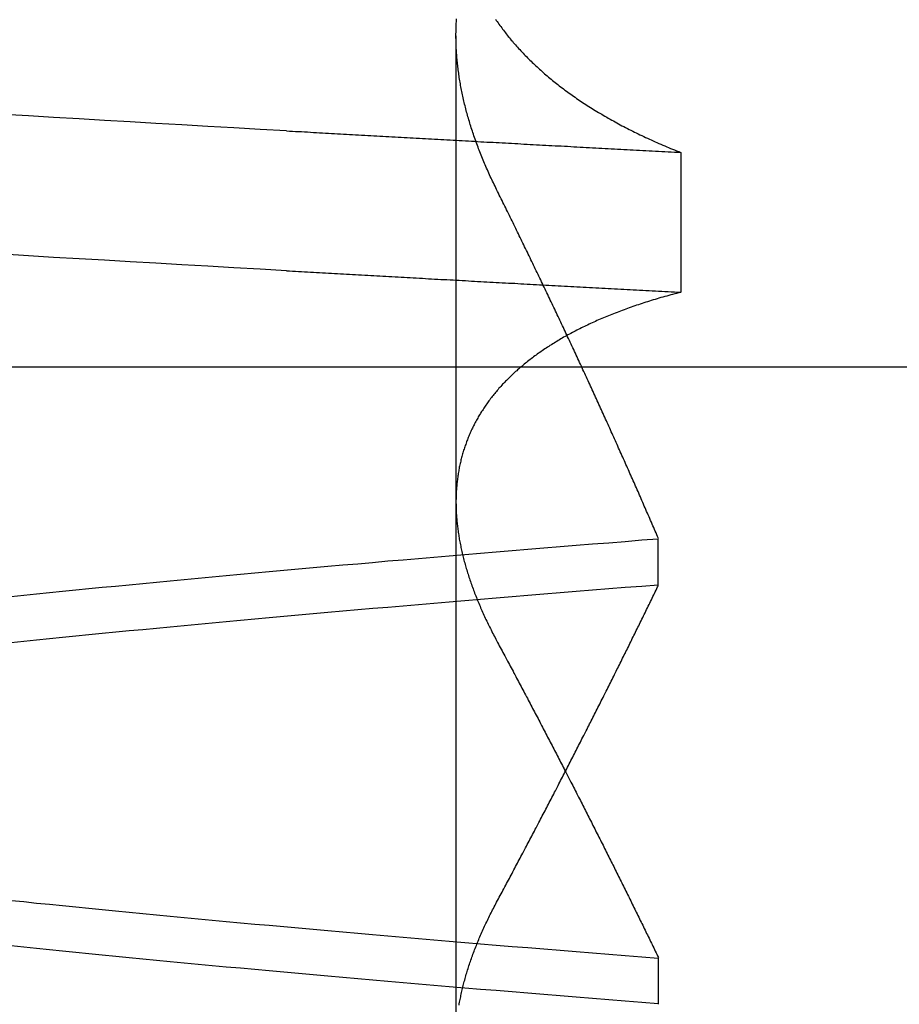
# Model space of a CAD drawing. Extents: x -194 to 472, y 1010 to 2015.
# Drawn here: x 301 to 302, y 1930 to 1931 of the extents above; entities that cross this region are included whole.
import ezdxf

# ---------------------------------------------------------------- set-up
doc = ezdxf.new("R2010")
doc.units = 0
doc.header["$LTSCALE"] = 4
doc.linetypes.add('AMCONSTR', pattern=[9999, 9999, 0])
doc.linetypes.add('HIDDEN', pattern=[9.525, 6.35, -3.175])
for name, color, linetype in [('AM_0', 7, 'CONTINUOUS'), ('AM_5', 3, 'CONTINUOUS'), ('AM_CL', 1, 'AMCONSTR'), ('OBRYS', 7, 'CONTINUOUS'), ('SKRYTÁ__ISO_', 2, 'HIDDEN')]:
    doc.layers.add(name, color=color, linetype=linetype)
doc.layers.get('AM_CL').off()
doc.styles.get("Standard").update_dxf_attribs({"font": 'simplex.shx', "width": 0.75})
doc.dimstyles.get("Standard").update_dxf_attribs({"dimtxt": 0.18, "dimasz": 0.18, "dimexe": 0.18, "dimexo": 0.0625, "dimgap": 0.09, "dimtad": 0, "dimtih": 1, "dimtoh": 1, "dimzin": 0, "dimcen": 0.09, "dimazin": 3, "dimtfac": 1, "dimtofl": 0, "dimtmove": 0, "dimatfit": 3})

# ---------------------------------------------------------------- blocks, each defined once
blk = doc.blocks.new('A$C4B7440DB')
at = {"layer": 'SKRYTÁ__ISO_'}
for p, q in [((10.5, 9.26697), (10.5, 20.26697)), ((9.87511, 19.80296), (10.80738, 19.80296)), ((9.9521, 19.61528), (9.90908, 19.61528)), ((10.2979, 19.61528), (10.34092, 19.61528)), ((10.69922, 19.59453), (10.56946, 19.59453))]:
    blk.add_line(p, q, dxfattribs=at)
for points in [[(10.5895, 19.9602, 0), (10.5909, 19.9847, 0), (10.5923, 20.009, 0), (10.5936, 20.0333, 0), (10.595, 20.0574, 0), (10.5964, 20.0814, 0), (10.5978, 20.1053, 0), (10.5992, 20.1291, 0), (10.6006, 20.1527, 0), (10.6019, 20.1763, 0), (10.6033, 20.1997, 0), (10.6047, 20.223, 0)], [(10.7193, 19.9602, 0), (10.7206, 19.9847, 0), (10.722, 20.009, 0), (10.7234, 20.0333, 0), (10.7248, 20.0574, 0), (10.7262, 20.0814, 0), (10.7276, 20.1053, 0), (10.7289, 20.1291, 0), (10.7303, 20.1527, 0), (10.7317, 20.1763, 0), (10.7331, 20.1997, 0), (10.7345, 20.223, 0)], [(9.90942, 19.6153, 0), (9.91064, 19.6307, 0), (9.91186, 19.646, 0), (9.91308, 19.6613, 0), (9.9143, 19.6764, 0), (9.91551, 19.6915, 0), (9.91673, 19.7065, 0), (9.91795, 19.7214, 0), (9.91917, 19.7362, 0), (9.92039, 19.751, 0), (9.92161, 19.7657, 0), (9.92283, 19.7803, 0), (9.92405, 19.7948, 0), (9.92527, 19.8092, 0), (9.92648, 19.8236, 0), (9.9277, 19.8379, 0), (9.92892, 19.8521, 0), (9.93014, 19.8662, 0), (9.93136, 19.8802, 0), (9.93258, 19.8942, 0), (9.9338, 19.9081, 0), (9.93502, 19.9219, 0), (9.93624, 19.9356, 0), (9.93745, 19.9492, 0), (9.93867, 19.9628, 0), (9.93989, 19.9762, 0), (9.94111, 19.9896, 0), (9.94233, 20.0029, 0), (9.94355, 20.0161, 0), (9.94477, 20.0292, 0), (9.94599, 20.0423, 0), (9.94721, 20.0552, 0), (9.94842, 20.0681, 0), (9.94964, 20.0809, 0), (9.95086, 20.0936, 0), (9.95208, 20.1062, 0), (9.9533, 20.1187, 0), (9.95452, 20.1312, 0), (9.95574, 20.1435, 0), (9.95696, 20.1558, 0), (9.95818, 20.168, 0), (9.95939, 20.1801, 0), (9.96061, 20.1921, 0), (9.96183, 20.204, 0), (9.96305, 20.2158, 0)], [(10.2446, 20.2158, 0), (10.2458, 20.204, 0), (10.2471, 20.1921, 0), (10.2483, 20.1801, 0), (10.2495, 20.168, 0), (10.2507, 20.1558, 0), (10.2519, 20.1435, 0), (10.2531, 20.1312, 0), (10.2544, 20.1187, 0), (10.2556, 20.1062, 0), (10.2568, 20.0936, 0), (10.258, 20.0809, 0), (10.2592, 20.0681, 0), (10.2605, 20.0552, 0), (10.2617, 20.0423, 0), (10.2629, 20.0292, 0), (10.2641, 20.0161, 0), (10.2653, 20.0029, 0), (10.2666, 19.9896, 0), (10.2678, 19.9762, 0), (10.269, 19.9628, 0), (10.2702, 19.9492, 0), (10.2714, 19.9356, 0), (10.2726, 19.9219, 0), (10.2739, 19.9081, 0), (10.2751, 19.8942, 0), (10.2763, 19.8802, 0), (10.2775, 19.8662, 0), (10.2787, 19.8521, 0), (10.28, 19.8379, 0), (10.2812, 19.8236, 0), (10.2824, 19.8092, 0), (10.2836, 19.7948, 0), (10.2848, 19.7803, 0), (10.2861, 19.7657, 0), (10.2873, 19.751, 0), (10.2885, 19.7362, 0), (10.2897, 19.7214, 0), (10.2909, 19.7065, 0), (10.2922, 19.6915, 0), (10.2934, 19.6764, 0), (10.2946, 19.6613, 0), (10.2958, 19.646, 0), (10.297, 19.6307, 0), (10.2982, 19.6153, 0)], [(10.3406, 19.6153, 0), (10.3394, 19.6307, 0), (10.3381, 19.646, 0), (10.3369, 19.6613, 0), (10.3357, 19.6764, 0), (10.3345, 19.6915, 0), (10.3333, 19.7065, 0), (10.332, 19.7214, 0), (10.3308, 19.7362, 0), (10.3296, 19.751, 0), (10.3284, 19.7657, 0), (10.3272, 19.7803, 0), (10.326, 19.7948, 0), (10.3247, 19.8092, 0), (10.3235, 19.8236, 0), (10.3223, 19.8379, 0), (10.3211, 19.8521, 0), (10.3199, 19.8662, 0), (10.3186, 19.8803, 0), (10.3174, 19.8942, 0), (10.3162, 19.9081, 0), (10.315, 19.9219, 0), (10.3138, 19.9356, 0), (10.3125, 19.9492, 0), (10.3113, 19.9628, 0), (10.3101, 19.9762, 0), (10.3089, 19.9896, 0), (10.3077, 20.0029, 0), (10.3065, 20.0161, 0), (10.3052, 20.0293, 0), (10.304, 20.0423, 0), (10.3028, 20.0553, 0), (10.3016, 20.0681, 0), (10.3004, 20.0809, 0), (10.2991, 20.0936, 0), (10.2979, 20.1062, 0), (10.2967, 20.1188, 0), (10.2955, 20.1312, 0), (10.2943, 20.1435, 0), (10.293, 20.1558, 0), (10.2918, 20.168, 0), (10.2906, 20.1801, 0), (10.2894, 20.1921, 0), (10.2882, 20.204, 0), (10.2869, 20.2158, 0)], [(10.0054, 20.2158, 0), (10.0042, 20.204, 0), (10.0029, 20.1921, 0), (10.0017, 20.1801, 0), (10.0005, 20.168, 0), (9.99929, 20.1558, 0), (9.99807, 20.1435, 0), (9.99685, 20.1312, 0), (9.99563, 20.1188, 0), (9.99442, 20.1062, 0), (9.9932, 20.0936, 0), (9.99198, 20.0809, 0), (9.99076, 20.0681, 0), (9.98954, 20.0553, 0), (9.98832, 20.0423, 0), (9.9871, 20.0293, 0), (9.98588, 20.0161, 0), (9.98466, 20.0029, 0), (9.98345, 19.9896, 0), (9.98223, 19.9762, 0), (9.98101, 19.9628, 0), (9.97979, 19.9492, 0), (9.97857, 19.9356, 0), (9.97735, 19.9219, 0), (9.97613, 19.9081, 0), (9.97491, 19.8942, 0), (9.97369, 19.8803, 0), (9.97248, 19.8662, 0), (9.97126, 19.8521, 0), (9.97004, 19.8379, 0), (9.96882, 19.8236, 0), (9.9676, 19.8092, 0), (9.96638, 19.7948, 0), (9.96516, 19.7803, 0), (9.96394, 19.7657, 0), (9.96272, 19.751, 0), (9.96151, 19.7362, 0), (9.96029, 19.7214, 0), (9.95907, 19.7065, 0), (9.95785, 19.6915, 0), (9.95663, 19.6764, 0), (9.95541, 19.6613, 0), (9.95419, 19.646, 0), (9.95297, 19.6307, 0), (9.95175, 19.6153, 0)], [(10.5895, 19.9602, 0), (10.5893, 19.9575, 0), (10.5892, 19.9547, 0), (10.589, 19.9519, 0), (10.5889, 19.9491, 0), (10.5887, 19.9463, 0), (10.5886, 19.9436, 0), (10.5884, 19.9408, 0), (10.5882, 19.938, 0), (10.5881, 19.9352, 0), (10.5879, 19.9324, 0), (10.5878, 19.9296, 0), (10.5876, 19.9269, 0), (10.5875, 19.9241, 0), (10.5873, 19.9213, 0), (10.5871, 19.9185, 0), (10.587, 19.9157, 0), (10.5868, 19.9129, 0), (10.5867, 19.9101, 0), (10.5865, 19.9073, 0), (10.5864, 19.9045, 0), (10.5862, 19.9017, 0), (10.5861, 19.8989, 0), (10.5859, 19.8961, 0), (10.5857, 19.8933, 0), (10.5856, 19.8905, 0), (10.5854, 19.8877, 0), (10.5853, 19.8849, 0), (10.5851, 19.8821, 0), (10.585, 19.8793, 0), (10.5848, 19.8764, 0), (10.5846, 19.8736, 0), (10.5845, 19.8708, 0), (10.5843, 19.868, 0), (10.5842, 19.8652, 0), (10.584, 19.8624, 0), (10.5839, 19.8595, 0), (10.5837, 19.8567, 0), (10.5835, 19.8539, 0), (10.5834, 19.8511, 0), (10.5832, 19.8482, 0), (10.5831, 19.8454, 0), (10.5829, 19.8426, 0), (10.5828, 19.8398, 0), (10.5826, 19.8369, 0), (10.5825, 19.8341, 0), (10.5823, 19.8313, 0), (10.5821, 19.8284, 0), (10.582, 19.8256, 0), (10.5818, 19.8228, 0), (10.5817, 19.8199, 0), (10.5815, 19.8171, 0), (10.5814, 19.8142, 0), (10.5812, 19.8114, 0), (10.581, 19.8085, 0), (10.5809, 19.8057, 0), (10.5807, 19.8029, 0), (10.5806, 19.8, 0), (10.5804, 19.7972, 0), (10.5803, 19.7943, 0), (10.5801, 19.7915, 0), (10.5799, 19.7886, 0), (10.5798, 19.7857, 0), (10.5796, 19.7829, 0), (10.5795, 19.78, 0), (10.5793, 19.7772, 0), (10.5792, 19.7743, 0), (10.579, 19.7715, 0), (10.5789, 19.7686, 0), (10.5787, 19.7657, 0), (10.5785, 19.7629, 0), (10.5784, 19.76, 0), (10.5782, 19.7571, 0), (10.5781, 19.7543, 0), (10.5779, 19.7514, 0), (10.5778, 19.7485, 0), (10.5776, 19.7456, 0), (10.5774, 19.7428, 0), (10.5773, 19.7399, 0), (10.5771, 19.737, 0), (10.577, 19.7341, 0), (10.5768, 19.7313, 0), (10.5767, 19.7284, 0), (10.5765, 19.7255, 0), (10.5763, 19.7226, 0), (10.5762, 19.7197, 0), (10.576, 19.7168, 0), (10.5759, 19.714, 0), (10.5757, 19.7111, 0), (10.5756, 19.7082, 0), (10.5754, 19.7053, 0), (10.5753, 19.7024, 0), (10.5751, 19.6995, 0), (10.5749, 19.6966, 0), (10.5748, 19.6937, 0), (10.5746, 19.6908, 0), (10.5745, 19.6879, 0), (10.5743, 19.685, 0), (10.5742, 19.6821, 0), (10.574, 19.6792, 0), (10.5738, 19.6763, 0), (10.5737, 19.6734, 0), (10.5735, 19.6705, 0), (10.5734, 19.6676, 0), (10.5732, 19.6647, 0), (10.5731, 19.6618, 0), (10.5729, 19.6589, 0), (10.5727, 19.656, 0), (10.5726, 19.6531, 0), (10.5724, 19.6501, 0), (10.5723, 19.6472, 0), (10.5721, 19.6443, 0), (10.572, 19.6414, 0), (10.5718, 19.6385, 0), (10.5717, 19.6355, 0), (10.5715, 19.6326, 0), (10.5713, 19.6297, 0), (10.5712, 19.6268, 0), (10.571, 19.6239, 0), (10.5709, 19.6209, 0), (10.5707, 19.618, 0), (10.5706, 19.6151, 0), (10.5704, 19.6121, 0), (10.5702, 19.6092, 0), (10.5701, 19.6063, 0), (10.5699, 19.6033, 0), (10.5698, 19.6004, 0), (10.5696, 19.5975, 0), (10.5695, 19.5945, 0)], [(10.7193, 19.9602, 0), (10.7191, 19.9575, 0), (10.7189, 19.9547, 0), (10.7188, 19.9519, 0), (10.7186, 19.9491, 0), (10.7185, 19.9463, 0), (10.7183, 19.9436, 0), (10.7182, 19.9408, 0), (10.718, 19.938, 0), (10.7178, 19.9352, 0), (10.7177, 19.9324, 0), (10.7175, 19.9296, 0), (10.7174, 19.9269, 0), (10.7172, 19.9241, 0), (10.7171, 19.9213, 0), (10.7169, 19.9185, 0), (10.7167, 19.9157, 0), (10.7166, 19.9129, 0), (10.7164, 19.9101, 0), (10.7163, 19.9073, 0), (10.7161, 19.9045, 0), (10.716, 19.9017, 0), (10.7158, 19.8989, 0), (10.7157, 19.8961, 0), (10.7155, 19.8933, 0), (10.7153, 19.8905, 0), (10.7152, 19.8877, 0), (10.715, 19.8849, 0), (10.7149, 19.8821, 0), (10.7147, 19.8793, 0), (10.7146, 19.8764, 0), (10.7144, 19.8736, 0), (10.7142, 19.8708, 0), (10.7141, 19.868, 0), (10.7139, 19.8652, 0), (10.7138, 19.8624, 0), (10.7136, 19.8595, 0), (10.7135, 19.8567, 0), (10.7133, 19.8539, 0), (10.7132, 19.8511, 0), (10.713, 19.8482, 0), (10.7128, 19.8454, 0), (10.7127, 19.8426, 0), (10.7125, 19.8398, 0), (10.7124, 19.8369, 0), (10.7122, 19.8341, 0), (10.7121, 19.8313, 0), (10.7119, 19.8284, 0), (10.7117, 19.8256, 0), (10.7116, 19.8228, 0), (10.7114, 19.8199, 0), (10.7113, 19.8171, 0), (10.7111, 19.8142, 0), (10.711, 19.8114, 0), (10.7108, 19.8085, 0), (10.7106, 19.8057, 0), (10.7105, 19.8029, 0), (10.7103, 19.8, 0), (10.7102, 19.7972, 0), (10.71, 19.7943, 0), (10.7099, 19.7915, 0), (10.7097, 19.7886, 0), (10.7096, 19.7857, 0), (10.7094, 19.7829, 0), (10.7092, 19.78, 0), (10.7091, 19.7772, 0), (10.7089, 19.7743, 0), (10.7088, 19.7715, 0), (10.7086, 19.7686, 0), (10.7085, 19.7657, 0), (10.7083, 19.7629, 0), (10.7081, 19.76, 0), (10.708, 19.7571, 0), (10.7078, 19.7543, 0), (10.7077, 19.7514, 0), (10.7075, 19.7485, 0), (10.7074, 19.7456, 0), (10.7072, 19.7428, 0), (10.707, 19.7399, 0), (10.7069, 19.737, 0), (10.7067, 19.7341, 0), (10.7066, 19.7313, 0), (10.7064, 19.7284, 0), (10.7063, 19.7255, 0), (10.7061, 19.7226, 0), (10.706, 19.7197, 0), (10.7058, 19.7168, 0), (10.7056, 19.714, 0), (10.7055, 19.7111, 0), (10.7053, 19.7082, 0), (10.7052, 19.7053, 0), (10.705, 19.7024, 0), (10.7049, 19.6995, 0), (10.7047, 19.6966, 0), (10.7045, 19.6937, 0), (10.7044, 19.6908, 0), (10.7042, 19.6879, 0), (10.7041, 19.685, 0), (10.7039, 19.6821, 0), (10.7038, 19.6792, 0), (10.7036, 19.6763, 0), (10.7034, 19.6734, 0), (10.7033, 19.6705, 0), (10.7031, 19.6676, 0), (10.703, 19.6647, 0), (10.7028, 19.6618, 0), (10.7027, 19.6589, 0), (10.7025, 19.656, 0), (10.7024, 19.6531, 0), (10.7022, 19.6501, 0), (10.702, 19.6472, 0), (10.7019, 19.6443, 0), (10.7017, 19.6414, 0), (10.7016, 19.6385, 0), (10.7014, 19.6355, 0), (10.7013, 19.6326, 0), (10.7011, 19.6297, 0), (10.7009, 19.6268, 0), (10.7008, 19.6239, 0), (10.7006, 19.6209, 0), (10.7005, 19.618, 0), (10.7003, 19.6151, 0), (10.7002, 19.6121, 0), (10.7, 19.6092, 0), (10.6998, 19.6063, 0), (10.6997, 19.6033, 0), (10.6995, 19.6004, 0), (10.6994, 19.5975, 0), (10.6992, 19.5945, 0)], [(9.90824, 19.8001, 0), (9.90951, 19.7999, 0), (9.91079, 19.7996, 0), (9.91207, 19.7994, 0), (9.91335, 19.7992, 0), (9.91463, 19.7989, 0), (9.91592, 19.7986, 0), (9.9172, 19.7984, 0), (9.91849, 19.7981, 0), (9.91979, 19.7978, 0), (9.92108, 19.7975, 0), (9.92237, 19.7972, 0), (9.92367, 19.7969, 0), (9.92497, 19.7966, 0), (9.92627, 19.7963, 0), (9.92758, 19.796, 0), (9.92888, 19.7956, 0), (9.93019, 19.7953, 0), (9.9315, 19.7949, 0), (9.93281, 19.7946, 0), (9.93413, 19.7942, 0), (9.93544, 19.7938, 0), (9.93676, 19.7934, 0), (9.93808, 19.793, 0), (9.9394, 19.7926, 0), (9.94072, 19.7922, 0), (9.94205, 19.7918, 0), (9.94338, 19.7914, 0), (9.9447, 19.791, 0), (9.94604, 19.7905, 0), (9.94737, 19.7901, 0), (9.9487, 19.7896, 0), (9.95004, 19.7892, 0), (9.95138, 19.7887, 0), (9.95272, 19.7882, 0), (9.95406, 19.7877, 0), (9.95541, 19.7873, 0), (9.95675, 19.7868, 0), (9.9581, 19.7862, 0), (9.95945, 19.7857, 0), (9.9608, 19.7852, 0), (9.96215, 19.7847, 0), (9.96351, 19.7841, 0), (9.96487, 19.7836, 0), (9.96622, 19.7831, 0), (9.96759, 19.7825, 0), (9.96895, 19.7819, 0), (9.97031, 19.7814, 0), (9.97168, 19.7808, 0), (9.97305, 19.7802, 0), (9.97442, 19.7796, 0), (9.97579, 19.779, 0), (9.97716, 19.7784, 0), (9.97853, 19.7777, 0), (9.97991, 19.7771, 0), (9.98129, 19.7765, 0), (9.98267, 19.7758, 0), (9.98405, 19.7752, 0), (9.98543, 19.7745, 0), (9.98682, 19.7739, 0), (9.98821, 19.7732, 0), (9.98959, 19.7725, 0), (9.99098, 19.7718, 0), (9.99238, 19.7712, 0), (9.99377, 19.7705, 0), (9.99517, 19.7697, 0), (9.99656, 19.769, 0), (9.99796, 19.7683, 0), (9.99936, 19.7676, 0), (10.0008, 19.7668, 0), (10.0022, 19.7661, 0), (10.0036, 19.7653, 0)], [(10.5695, 19.5945, 0), (10.569, 19.5964, 0), (10.5685, 19.5983, 0), (10.568, 19.6001, 0), (10.5675, 19.602, 0), (10.567, 19.6038, 0), (10.5665, 19.6056, 0), (10.566, 19.6075, 0), (10.5655, 19.6093, 0), (10.565, 19.6111, 0), (10.5645, 19.6129, 0), (10.5639, 19.6147, 0), (10.5634, 19.6165, 0), (10.5629, 19.6182, 0), (10.5624, 19.62, 0), (10.5618, 19.6218, 0), (10.5613, 19.6235, 0), (10.5607, 19.6253, 0), (10.5602, 19.627, 0), (10.5596, 19.6287, 0), (10.5591, 19.6304, 0), (10.5585, 19.6321, 0), (10.5579, 19.6338, 0), (10.5574, 19.6355, 0), (10.5568, 19.6372, 0), (10.5562, 19.6389, 0), (10.5556, 19.6406, 0), (10.5551, 19.6422, 0), (10.5545, 19.6439, 0), (10.5539, 19.6455, 0), (10.5533, 19.6471, 0), (10.5527, 19.6488, 0), (10.5521, 19.6504, 0), (10.5515, 19.652, 0), (10.5508, 19.6536, 0), (10.5502, 19.6552, 0), (10.5496, 19.6568, 0), (10.549, 19.6584, 0), (10.5484, 19.6599, 0), (10.5477, 19.6615, 0), (10.5471, 19.663, 0), (10.5464, 19.6646, 0), (10.5458, 19.6661, 0), (10.5452, 19.6676, 0), (10.5445, 19.6691, 0), (10.5438, 19.6707, 0), (10.5432, 19.6722, 0), (10.5425, 19.6737, 0), (10.5419, 19.6751, 0), (10.5412, 19.6766, 0), (10.5405, 19.6781, 0), (10.5398, 19.6795, 0), (10.5391, 19.681, 0), (10.5385, 19.6824, 0), (10.5378, 19.6839, 0), (10.5371, 19.6853, 0), (10.5364, 19.6867, 0), (10.5357, 19.6881, 0), (10.535, 19.6895, 0), (10.5343, 19.6909, 0), (10.5335, 19.6923, 0), (10.5328, 19.6937, 0), (10.5321, 19.695, 0), (10.5314, 19.6964, 0), (10.5307, 19.6977, 0), (10.5299, 19.6991, 0), (10.5292, 19.7004, 0), (10.5284, 19.7017, 0), (10.5277, 19.7031, 0), (10.527, 19.7044, 0), (10.5262, 19.7057, 0), (10.5254, 19.707, 0), (10.5247, 19.7082, 0), (10.5239, 19.7095, 0), (10.5232, 19.7108, 0), (10.5224, 19.712, 0), (10.5216, 19.7133, 0), (10.5208, 19.7145, 0), (10.5201, 19.7158, 0), (10.5193, 19.717, 0), (10.5185, 19.7182, 0), (10.5177, 19.7194, 0), (10.5169, 19.7206, 0), (10.5161, 19.7218, 0), (10.5153, 19.723, 0), (10.5145, 19.7241, 0), (10.5137, 19.7253, 0), (10.5129, 19.7265, 0), (10.5121, 19.7276, 0), (10.5112, 19.7287, 0), (10.5104, 19.7299, 0), (10.5096, 19.731, 0), (10.5087, 19.7321, 0), (10.5079, 19.7332, 0), (10.5071, 19.7343, 0), (10.5062, 19.7354, 0), (10.5054, 19.7365, 0), (10.5045, 19.7375, 0), (10.5037, 19.7386, 0), (10.5028, 19.7396, 0), (10.502, 19.7407, 0), (10.5011, 19.7417, 0), (10.5002, 19.7427, 0), (10.4994, 19.7438, 0), (10.4985, 19.7448, 0), (10.4976, 19.7458, 0), (10.4967, 19.7467, 0), (10.4959, 19.7477, 0), (10.495, 19.7487, 0), (10.4941, 19.7497, 0), (10.4932, 19.7506, 0), (10.4923, 19.7516, 0), (10.4914, 19.7525, 0), (10.4905, 19.7534, 0), (10.4896, 19.7543, 0), (10.4887, 19.7553, 0), (10.4878, 19.7562, 0), (10.4869, 19.7571, 0), (10.4859, 19.7579, 0), (10.485, 19.7588, 0), (10.4841, 19.7597, 0), (10.4832, 19.7605, 0), (10.4822, 19.7614, 0), (10.4813, 19.7622, 0), (10.4804, 19.7631, 0), (10.4794, 19.7639, 0), (10.4785, 19.7647, 0), (10.4775, 19.7655, 0), (10.4766, 19.7663, 0), (10.4756, 19.7671, 0), (10.4747, 19.7679, 0), (10.4737, 19.7686, 0), (10.4727, 19.7694, 0), (10.4718, 19.7702, 0), (10.4708, 19.7709, 0), (10.4698, 19.7716, 0), (10.4688, 19.7724, 0), (10.4679, 19.7731, 0), (10.4669, 19.7738, 0), (10.4659, 19.7745, 0), (10.4649, 19.7752, 0), (10.4639, 19.7759, 0), (10.4629, 19.7766, 0), (10.4619, 19.7772, 0), (10.4609, 19.7779, 0), (10.4599, 19.7785, 0), (10.4589, 19.7792, 0), (10.4579, 19.7798, 0), (10.4569, 19.7804, 0), (10.4559, 19.7811, 0), (10.4548, 19.7817, 0), (10.4538, 19.7823, 0), (10.4528, 19.7828, 0), (10.4518, 19.7834, 0), (10.4507, 19.784, 0), (10.4497, 19.7846, 0), (10.4487, 19.7851, 0), (10.4476, 19.7857, 0), (10.4466, 19.7862, 0), (10.4455, 19.7867, 0), (10.4445, 19.7873, 0), (10.4434, 19.7878, 0), (10.4424, 19.7883, 0), (10.4413, 19.7888, 0), (10.4402, 19.7893, 0), (10.4392, 19.7897, 0), (10.4381, 19.7902, 0), (10.437, 19.7907, 0), (10.436, 19.7911, 0), (10.4349, 19.7916, 0), (10.4338, 19.792, 0), (10.4327, 19.7924, 0), (10.4317, 19.7928, 0), (10.4306, 19.7932, 0), (10.4295, 19.7936, 0), (10.4284, 19.794, 0), (10.4273, 19.7944, 0), (10.4262, 19.7948, 0), (10.4251, 19.7952, 0), (10.424, 19.7955, 0), (10.4229, 19.7959, 0), (10.4218, 19.7962, 0), (10.4207, 19.7965, 0), (10.4196, 19.7969, 0), (10.4184, 19.7972, 0), (10.4173, 19.7975, 0), (10.4162, 19.7978, 0), (10.4151, 19.7981, 0), (10.4139, 19.7984, 0), (10.4128, 19.7986, 0), (10.4117, 19.7989, 0), (10.4105, 19.7992, 0), (10.4094, 19.7994, 0), (10.4083, 19.7996, 0), (10.4071, 19.7999, 0), (10.406, 19.8001, 0), (10.4048, 19.8003, 0), (10.4037, 19.8005, 0), (10.4025, 19.8007, 0), (10.4014, 19.8009, 0), (10.4002, 19.8011, 0), (10.3991, 19.8013, 0), (10.3979, 19.8014, 0), (10.3967, 19.8016, 0), (10.3956, 19.8017, 0), (10.3944, 19.8019, 0), (10.3932, 19.802, 0), (10.392, 19.8021, 0), (10.3909, 19.8022, 0), (10.3897, 19.8023, 0), (10.3885, 19.8024, 0), (10.3873, 19.8025, 0), (10.3861, 19.8026, 0), (10.3849, 19.8027, 0), (10.3837, 19.8027, 0), (10.3825, 19.8028, 0), (10.3813, 19.8028, 0), (10.3801, 19.8029, 0), (10.3789, 19.8029, 0), (10.3777, 19.8029, 0), (10.3765, 19.803, 0), (10.3753, 19.803, 0), (10.3741, 19.803, 0), (10.3729, 19.8029, 0), (10.3717, 19.8029, 0), (10.3704, 19.8029, 0), (10.3692, 19.8029, 0), (10.368, 19.8028, 0), (10.3668, 19.8028, 0), (10.3655, 19.8027, 0), (10.3643, 19.8027, 0), (10.3631, 19.8026, 0), (10.3618, 19.8025, 0), (10.3606, 19.8024, 0), (10.3593, 19.8023, 0), (10.3581, 19.8022, 0), (10.3569, 19.8021, 0), (10.3556, 19.802, 0), (10.3544, 19.8018, 0), (10.3531, 19.8017, 0), (10.3519, 19.8015, 0), (10.3506, 19.8014, 0), (10.3493, 19.8012, 0), (10.3481, 19.8011, 0), (10.3468, 19.8009, 0), (10.3455, 19.8007, 0), (10.3443, 19.8005, 0), (10.343, 19.8003, 0), (10.3417, 19.8001, 0), (10.3404, 19.7999, 0), (10.3392, 19.7996, 0), (10.3379, 19.7994, 0), (10.3366, 19.7991, 0), (10.3353, 19.7989, 0), (10.334, 19.7986, 0), (10.3328, 19.7984, 0), (10.3315, 19.7981, 0), (10.3302, 19.7978, 0), (10.3289, 19.7975, 0), (10.3276, 19.7972, 0), (10.3263, 19.7969, 0), (10.325, 19.7966, 0), (10.3237, 19.7963, 0), (10.3224, 19.7959, 0), (10.3211, 19.7956, 0), (10.3198, 19.7953, 0), (10.3185, 19.7949, 0), (10.3171, 19.7946, 0), (10.3158, 19.7942, 0), (10.3145, 19.7938, 0), (10.3132, 19.7934, 0), (10.3119, 19.793, 0), (10.3106, 19.7926, 0), (10.3092, 19.7922, 0), (10.3079, 19.7918, 0), (10.3066, 19.7914, 0), (10.3052, 19.791, 0), (10.3039, 19.7905, 0), (10.3026, 19.7901, 0), (10.3012, 19.7896, 0), (10.2999, 19.7892, 0), (10.2986, 19.7887, 0), (10.2972, 19.7882, 0), (10.2959, 19.7877, 0), (10.2945, 19.7872, 0), (10.2932, 19.7867, 0), (10.2919, 19.7862, 0), (10.2905, 19.7857, 0), (10.2892, 19.7852, 0), (10.2878, 19.7847, 0), (10.2864, 19.7841, 0), (10.2851, 19.7836, 0), (10.2837, 19.783, 0), (10.2824, 19.7825, 0), (10.281, 19.7819, 0), (10.2796, 19.7813, 0), (10.2783, 19.7807, 0), (10.2769, 19.7802, 0), (10.2755, 19.7796, 0), (10.2742, 19.779, 0), (10.2728, 19.7783, 0), (10.2714, 19.7777, 0), (10.27, 19.7771, 0), (10.2687, 19.7765, 0), (10.2673, 19.7758, 0), (10.2659, 19.7752, 0), (10.2645, 19.7745, 0), (10.2631, 19.7739, 0), (10.2617, 19.7732, 0), (10.2604, 19.7725, 0), (10.259, 19.7718, 0), (10.2576, 19.7711, 0), (10.2562, 19.7704, 0), (10.2548, 19.7697, 0), (10.2534, 19.769, 0), (10.252, 19.7683, 0), (10.2506, 19.7676, 0), (10.2492, 19.7668, 0), (10.2478, 19.7661, 0), (10.2464, 19.7653, 0)], [(10.6648, 19.7653, 0), (10.6664, 19.7661, 0), (10.6679, 19.7668, 0), (10.6694, 19.7676, 0), (10.6709, 19.7683, 0), (10.6725, 19.769, 0), (10.674, 19.7698, 0), (10.6755, 19.7705, 0), (10.677, 19.7712, 0), (10.6785, 19.7719, 0), (10.6801, 19.7726, 0), (10.6816, 19.7732, 0), (10.6831, 19.7739, 0), (10.6846, 19.7746, 0), (10.6861, 19.7752, 0), (10.6876, 19.7759, 0), (10.6891, 19.7765, 0), (10.6906, 19.7772, 0), (10.6921, 19.7778, 0), (10.6936, 19.7784, 0), (10.6951, 19.779, 0), (10.6967, 19.7796, 0), (10.6982, 19.7802, 0), (10.6997, 19.7808, 0), (10.7012, 19.7814, 0), (10.7026, 19.782, 0), (10.7041, 19.7825, 0), (10.7056, 19.7831, 0), (10.7071, 19.7836, 0), (10.7086, 19.7842, 0), (10.7101, 19.7847, 0), (10.7116, 19.7853, 0), (10.7131, 19.7858, 0), (10.7146, 19.7863, 0), (10.7161, 19.7868, 0), (10.7176, 19.7873, 0), (10.719, 19.7878, 0), (10.7205, 19.7883, 0), (10.722, 19.7888, 0), (10.7235, 19.7892, 0), (10.725, 19.7897, 0), (10.7264, 19.7901, 0), (10.7279, 19.7906, 0), (10.7294, 19.791, 0), (10.7309, 19.7914, 0), (10.7323, 19.7919, 0), (10.7338, 19.7923, 0), (10.7353, 19.7927, 0), (10.7367, 19.7931, 0), (10.7382, 19.7935, 0), (10.7397, 19.7939, 0), (10.7411, 19.7942, 0), (10.7426, 19.7946, 0), (10.744, 19.795, 0), (10.7455, 19.7953, 0), (10.7469, 19.7957, 0), (10.7484, 19.796, 0), (10.7499, 19.7963, 0), (10.7513, 19.7966, 0), (10.7528, 19.797, 0), (10.7542, 19.7973, 0), (10.7556, 19.7976, 0), (10.7571, 19.7979, 0), (10.7585, 19.7981, 0), (10.76, 19.7984, 0), (10.7614, 19.7987, 0), (10.7629, 19.7989, 0), (10.7643, 19.7992, 0), (10.7657, 19.7994, 0), (10.7672, 19.7997, 0), (10.7686, 19.7999, 0), (10.77, 19.8001, 0), (10.7715, 19.8003, 0), (10.7729, 19.8005, 0), (10.7743, 19.8007, 0), (10.7757, 19.8009, 0), (10.7772, 19.8011, 0), (10.7786, 19.8012, 0), (10.78, 19.8014, 0), (10.7814, 19.8016, 0), (10.7828, 19.8017, 0), (10.7843, 19.8018, 0), (10.7857, 19.802, 0), (10.7871, 19.8021, 0), (10.7885, 19.8022, 0), (10.7899, 19.8023, 0), (10.7913, 19.8024, 0), (10.7927, 19.8025, 0), (10.7941, 19.8026, 0), (10.7955, 19.8027, 0), (10.7969, 19.8027, 0), (10.7983, 19.8028, 0), (10.7997, 19.8028, 0), (10.8011, 19.8029, 0), (10.8025, 19.8029, 0), (10.8039, 19.8029, 0), (10.8052, 19.803, 0), (10.8066, 19.803, 0), (10.808, 19.803, 0), (10.8094, 19.803, 0), (10.8108, 19.8029, 0), (10.8121, 19.8029, 0), (10.8135, 19.8029, 0), (10.8149, 19.8028, 0), (10.8163, 19.8028, 0), (10.8176, 19.8027, 0), (10.819, 19.8027, 0), (10.8204, 19.8026, 0), (10.8217, 19.8025, 0), (10.8231, 19.8024, 0)], [(10.8229, 19.7664, 0), (10.8217, 19.7656, 0), (10.8206, 19.7648, 0), (10.8194, 19.764, 0), (10.8182, 19.7631, 0), (10.8171, 19.7623, 0), (10.8159, 19.7615, 0), (10.8148, 19.7606, 0), (10.8136, 19.7598, 0), (10.8125, 19.7589, 0), (10.8114, 19.758, 0), (10.8102, 19.7572, 0), (10.8091, 19.7563, 0), (10.808, 19.7554, 0), (10.8068, 19.7545, 0), (10.8057, 19.7535, 0), (10.8046, 19.7526, 0), (10.8035, 19.7517, 0), (10.8023, 19.7507, 0), (10.8012, 19.7498, 0), (10.8001, 19.7488, 0), (10.799, 19.7479, 0), (10.7979, 19.7469, 0), (10.7968, 19.7459, 0), (10.7957, 19.7449, 0), (10.7946, 19.7439, 0), (10.7935, 19.7429, 0), (10.7924, 19.7419, 0), (10.7913, 19.7408, 0), (10.7902, 19.7398, 0), (10.7892, 19.7387, 0), (10.7881, 19.7377, 0), (10.787, 19.7366, 0), (10.7859, 19.7355, 0), (10.7849, 19.7345, 0), (10.7838, 19.7334, 0), (10.7827, 19.7323, 0), (10.7817, 19.7312, 0), (10.7806, 19.73, 0), (10.7795, 19.7289, 0), (10.7785, 19.7278, 0), (10.7774, 19.7266, 0), (10.7764, 19.7255, 0), (10.7754, 19.7243, 0), (10.7743, 19.7231, 0), (10.7733, 19.722, 0), (10.7722, 19.7208, 0), (10.7712, 19.7196, 0), (10.7702, 19.7184, 0), (10.7692, 19.7172, 0), (10.7681, 19.7159, 0), (10.7671, 19.7147, 0), (10.7661, 19.7135, 0), (10.7651, 19.7122, 0), (10.7641, 19.711, 0), (10.7631, 19.7097, 0), (10.7621, 19.7084, 0), (10.7611, 19.7072, 0), (10.7601, 19.7059, 0), (10.7591, 19.7046, 0), (10.7581, 19.7033, 0), (10.7571, 19.702, 0), (10.7562, 19.7006, 0), (10.7552, 19.6993, 0), (10.7542, 19.698, 0), (10.7532, 19.6966, 0), (10.7523, 19.6953, 0), (10.7513, 19.6939, 0), (10.7504, 19.6925, 0), (10.7494, 19.6911, 0), (10.7484, 19.6897, 0), (10.7475, 19.6883, 0), (10.7465, 19.6869, 0), (10.7456, 19.6855, 0), (10.7447, 19.6841, 0), (10.7437, 19.6826, 0), (10.7428, 19.6812, 0), (10.7419, 19.6798, 0), (10.7409, 19.6783, 0), (10.74, 19.6768, 0), (10.7391, 19.6754, 0), (10.7382, 19.6739, 0), (10.7373, 19.6724, 0), (10.7364, 19.6709, 0), (10.7355, 19.6694, 0), (10.7346, 19.6678, 0), (10.7337, 19.6663, 0), (10.7328, 19.6648, 0), (10.7319, 19.6632, 0), (10.731, 19.6617, 0), (10.7301, 19.6601, 0), (10.7292, 19.6585, 0), (10.7284, 19.657, 0), (10.7275, 19.6554, 0), (10.7266, 19.6538, 0), (10.7257, 19.6522, 0), (10.7249, 19.6506, 0), (10.724, 19.649, 0), (10.7232, 19.6473, 0), (10.7223, 19.6457, 0), (10.7215, 19.644, 0), (10.7206, 19.6424, 0), (10.7198, 19.6407, 0), (10.719, 19.639, 0), (10.7181, 19.6374, 0), (10.7173, 19.6357, 0), (10.7165, 19.634, 0), (10.7156, 19.6323, 0), (10.7148, 19.6306, 0), (10.714, 19.6288, 0), (10.7132, 19.6271, 0), (10.7124, 19.6254, 0), (10.7116, 19.6236, 0), (10.7108, 19.6219, 0), (10.71, 19.6201, 0), (10.7092, 19.6183, 0), (10.7084, 19.6166, 0), (10.7076, 19.6148, 0), (10.7068, 19.613, 0), (10.7061, 19.6112, 0), (10.7053, 19.6093, 0), (10.7045, 19.6075, 0), (10.7037, 19.6057, 0), (10.703, 19.6039, 0), (10.7022, 19.602, 0), (10.7015, 19.6002, 0), (10.7007, 19.5983, 0), (10.7, 19.5964, 0), (10.6992, 19.5945, 0)], [(10.2463, 19.7653, 0), (10.2447, 19.7644, 0), (10.2432, 19.7636, 0), (10.2416, 19.7628, 0), (10.24, 19.7619, 0), (10.2384, 19.7611, 0), (10.2368, 19.7602, 0), (10.2353, 19.7594, 0), (10.2337, 19.7585, 0), (10.2321, 19.7577, 0), (10.2305, 19.7568, 0), (10.229, 19.756, 0), (10.2274, 19.7552, 0), (10.2258, 19.7543, 0), (10.2242, 19.7535, 0), (10.2226, 19.7526, 0), (10.2211, 19.7518, 0), (10.2195, 19.751, 0), (10.2179, 19.7501, 0), (10.2163, 19.7493, 0), (10.2148, 19.7484, 0), (10.2132, 19.7476, 0), (10.2116, 19.7468, 0), (10.2101, 19.7459, 0), (10.2085, 19.7451, 0), (10.2069, 19.7443, 0), (10.2053, 19.7434, 0), (10.2038, 19.7426, 0), (10.2022, 19.7418, 0), (10.2006, 19.741, 0), (10.1991, 19.7401, 0), (10.1975, 19.7393, 0), (10.1959, 19.7385, 0), (10.1943, 19.7376, 0), (10.1928, 19.7368, 0), (10.1912, 19.736, 0), (10.1896, 19.7352, 0), (10.1881, 19.7343, 0), (10.1865, 19.7335, 0), (10.1849, 19.7327, 0), (10.1834, 19.7319, 0), (10.1818, 19.731, 0), (10.1802, 19.7302, 0), (10.1787, 19.7294, 0), (10.1771, 19.7286, 0), (10.1755, 19.7278, 0), (10.174, 19.7269, 0), (10.1724, 19.7261, 0), (10.1709, 19.7253, 0), (10.1693, 19.7245, 0), (10.1677, 19.7237, 0), (10.1662, 19.7228, 0), (10.1646, 19.722, 0), (10.163, 19.7212, 0), (10.1615, 19.7204, 0), (10.1599, 19.7196, 0), (10.1584, 19.7188, 0), (10.1568, 19.718, 0), (10.1553, 19.7172, 0), (10.1537, 19.7163, 0), (10.1521, 19.7155, 0), (10.1506, 19.7147, 0), (10.149, 19.7139, 0), (10.1475, 19.7131, 0), (10.1459, 19.7123, 0), (10.1444, 19.7115, 0), (10.1428, 19.7107, 0), (10.1412, 19.7099, 0), (10.1397, 19.7091, 0), (10.1381, 19.7083, 0), (10.1366, 19.7075, 0), (10.135, 19.7067, 0), (10.1335, 19.7059, 0), (10.1319, 19.7051, 0), (10.1304, 19.7043, 0), (10.1288, 19.7035, 0), (10.1273, 19.7027, 0), (10.1257, 19.7019, 0), (10.1242, 19.7011, 0), (10.1226, 19.7003, 0), (10.1211, 19.6995, 0), (10.1195, 19.6987, 0), (10.118, 19.6979, 0), (10.1164, 19.6971, 0), (10.1149, 19.6963, 0), (10.1134, 19.6955, 0), (10.1118, 19.6947, 0), (10.1103, 19.6939, 0), (10.1087, 19.6931, 0), (10.1072, 19.6923, 0), (10.1056, 19.6915, 0), (10.1041, 19.6908, 0), (10.1025, 19.69, 0), (10.101, 19.6892, 0), (10.0995, 19.6884, 0), (10.0979, 19.6876, 0), (10.0964, 19.6868, 0), (10.0948, 19.686, 0), (10.0933, 19.6853, 0), (10.0918, 19.6845, 0), (10.0902, 19.6837, 0), (10.0887, 19.6829, 0), (10.0871, 19.6821, 0), (10.0856, 19.6813, 0), (10.0841, 19.6806, 0), (10.0825, 19.6798, 0), (10.081, 19.679, 0), (10.0795, 19.6782, 0), (10.0779, 19.6774, 0), (10.0764, 19.6767, 0), (10.0749, 19.6759, 0), (10.0733, 19.6751, 0), (10.0718, 19.6743, 0), (10.0703, 19.6736, 0), (10.0687, 19.6728, 0), (10.0672, 19.672, 0), (10.0657, 19.6712, 0), (10.0641, 19.6705, 0), (10.0626, 19.6697, 0), (10.0611, 19.6689, 0), (10.0596, 19.6682, 0), (10.058, 19.6674, 0), (10.0565, 19.6666, 0), (10.055, 19.6659, 0), (10.0534, 19.6651, 0), (10.0519, 19.6643, 0), (10.0504, 19.6636, 0), (10.0489, 19.6628, 0), (10.0473, 19.662, 0), (10.0458, 19.6613, 0), (10.0443, 19.6605, 0), (10.0428, 19.6597, 0), (10.0412, 19.659, 0), (10.0397, 19.6582, 0), (10.0382, 19.6574, 0), (10.0367, 19.6567, 0), (10.0352, 19.6559, 0), (10.0336, 19.6552, 0), (10.0321, 19.6544, 0), (10.0306, 19.6537, 0), (10.0291, 19.6529, 0), (10.0276, 19.6521, 0), (10.026, 19.6514, 0), (10.0245, 19.6506, 0), (10.023, 19.6499, 0), (10.0215, 19.6491, 0), (10.02, 19.6484, 0), (10.0185, 19.6476, 0), (10.0169, 19.6469, 0), (10.0154, 19.6461, 0), (10.0139, 19.6454, 0), (10.0124, 19.6446, 0), (10.0109, 19.6439, 0), (10.0094, 19.6431, 0), (10.0079, 19.6424, 0), (10.0064, 19.6416, 0), (10.0049, 19.6409, 0), (10.0033, 19.6401, 0), (10.0018, 19.6394, 0), (10.0003, 19.6386, 0), (9.99882, 19.6379, 0), (9.99731, 19.6372, 0), (9.9958, 19.6364, 0), (9.9943, 19.6357, 0), (9.99279, 19.6349, 0), (9.99129, 19.6342, 0), (9.98978, 19.6335, 0), (9.98828, 19.6327, 0), (9.98677, 19.632, 0), (9.98527, 19.6312, 0), (9.98377, 19.6305, 0), (9.98227, 19.6298, 0), (9.98077, 19.629, 0), (9.97927, 19.6283, 0), (9.97777, 19.6276, 0), (9.97627, 19.6268, 0), (9.97477, 19.6261, 0), (9.97327, 19.6254, 0), (9.97177, 19.6246, 0), (9.97028, 19.6239, 0), (9.96878, 19.6232, 0), (9.96729, 19.6225, 0), (9.96579, 19.6217, 0), (9.9643, 19.621, 0), (9.9628, 19.6203, 0), (9.96131, 19.6195, 0), (9.95982, 19.6188, 0), (9.95833, 19.6181, 0), (9.95684, 19.6174, 0), (9.95535, 19.6166, 0), (9.95386, 19.6159, 0), (9.95237, 19.6152, 0)], [(10.0036, 19.7653, 0), (10.0052, 19.7645, 0), (10.0067, 19.7637, 0), (10.0083, 19.7628, 0), (10.0099, 19.762, 0), (10.0115, 19.7611, 0), (10.0131, 19.7603, 0), (10.0146, 19.7594, 0), (10.0162, 19.7586, 0), (10.0178, 19.7577, 0), (10.0194, 19.7569, 0), (10.021, 19.756, 0), (10.0225, 19.7552, 0), (10.0241, 19.7544, 0), (10.0257, 19.7535, 0), (10.0273, 19.7527, 0), (10.0288, 19.7518, 0), (10.0304, 19.751, 0), (10.032, 19.7502, 0), (10.0336, 19.7493, 0), (10.0351, 19.7485, 0), (10.0367, 19.7477, 0), (10.0383, 19.7468, 0), (10.0399, 19.746, 0), (10.0414, 19.7452, 0), (10.043, 19.7443, 0), (10.0446, 19.7435, 0), (10.0462, 19.7427, 0), (10.0477, 19.7418, 0), (10.0493, 19.741, 0), (10.0509, 19.7402, 0), (10.0524, 19.7393, 0), (10.054, 19.7385, 0), (10.0556, 19.7377, 0), (10.0571, 19.7369, 0), (10.0587, 19.736, 0), (10.0603, 19.7352, 0), (10.0619, 19.7344, 0), (10.0634, 19.7335, 0), (10.065, 19.7327, 0), (10.0666, 19.7319, 0), (10.0681, 19.7311, 0), (10.0697, 19.7303, 0), (10.0713, 19.7294, 0), (10.0728, 19.7286, 0), (10.0744, 19.7278, 0), (10.0759, 19.727, 0), (10.0775, 19.7262, 0), (10.0791, 19.7253, 0), (10.0806, 19.7245, 0), (10.0822, 19.7237, 0), (10.0838, 19.7229, 0), (10.0853, 19.7221, 0), (10.0869, 19.7213, 0), (10.0884, 19.7204, 0), (10.09, 19.7196, 0), (10.0916, 19.7188, 0), (10.0931, 19.718, 0), (10.0947, 19.7172, 0), (10.0962, 19.7164, 0), (10.0978, 19.7156, 0), (10.0994, 19.7148, 0), (10.1009, 19.714, 0), (10.1025, 19.7131, 0), (10.104, 19.7123, 0), (10.1056, 19.7115, 0), (10.1071, 19.7107, 0), (10.1087, 19.7099, 0), (10.1102, 19.7091, 0), (10.1118, 19.7083, 0), (10.1134, 19.7075, 0), (10.1149, 19.7067, 0), (10.1165, 19.7059, 0), (10.118, 19.7051, 0), (10.1196, 19.7043, 0), (10.1211, 19.7035, 0), (10.1227, 19.7027, 0), (10.1242, 19.7019, 0), (10.1258, 19.7011, 0), (10.1273, 19.7003, 0), (10.1289, 19.6995, 0), (10.1304, 19.6987, 0), (10.132, 19.6979, 0), (10.1335, 19.6971, 0), (10.1351, 19.6963, 0), (10.1366, 19.6955, 0), (10.1381, 19.6947, 0), (10.1397, 19.6939, 0), (10.1412, 19.6932, 0), (10.1428, 19.6924, 0), (10.1443, 19.6916, 0), (10.1459, 19.6908, 0), (10.1474, 19.69, 0), (10.1489, 19.6892, 0), (10.1505, 19.6884, 0), (10.152, 19.6876, 0), (10.1536, 19.6868, 0), (10.1551, 19.6861, 0), (10.1567, 19.6853, 0), (10.1582, 19.6845, 0), (10.1597, 19.6837, 0), (10.1613, 19.6829, 0), (10.1628, 19.6821, 0), (10.1643, 19.6814, 0), (10.1659, 19.6806, 0), (10.1674, 19.6798, 0), (10.169, 19.679, 0), (10.1705, 19.6782, 0), (10.172, 19.6775, 0), (10.1736, 19.6767, 0), (10.1751, 19.6759, 0), (10.1766, 19.6751, 0), (10.1782, 19.6744, 0), (10.1797, 19.6736, 0), (10.1812, 19.6728, 0), (10.1828, 19.672, 0), (10.1843, 19.6713, 0), (10.1858, 19.6705, 0), (10.1874, 19.6697, 0), (10.1889, 19.6689, 0), (10.1904, 19.6682, 0), (10.1919, 19.6674, 0), (10.1935, 19.6666, 0), (10.195, 19.6659, 0), (10.1965, 19.6651, 0), (10.1981, 19.6643, 0), (10.1996, 19.6636, 0), (10.2011, 19.6628, 0), (10.2026, 19.662, 0), (10.2042, 19.6613, 0), (10.2057, 19.6605, 0), (10.2072, 19.6597, 0), (10.2087, 19.659, 0), (10.2103, 19.6582, 0), (10.2118, 19.6575, 0), (10.2133, 19.6567, 0), (10.2148, 19.6559, 0), (10.2163, 19.6552, 0), (10.2179, 19.6544, 0), (10.2194, 19.6537, 0), (10.2209, 19.6529, 0), (10.2224, 19.6522, 0), (10.2239, 19.6514, 0), (10.2255, 19.6506, 0), (10.227, 19.6499, 0), (10.2285, 19.6491, 0), (10.23, 19.6484, 0), (10.2315, 19.6476, 0), (10.233, 19.6469, 0), (10.2345, 19.6461, 0), (10.2361, 19.6454, 0), (10.2376, 19.6446, 0), (10.2391, 19.6439, 0), (10.2406, 19.6431, 0), (10.2421, 19.6424, 0), (10.2436, 19.6416, 0), (10.2451, 19.6409, 0), (10.2466, 19.6401, 0), (10.2482, 19.6394, 0), (10.2497, 19.6387, 0), (10.2512, 19.6379, 0), (10.2527, 19.6372, 0), (10.2542, 19.6364, 0), (10.2557, 19.6357, 0), (10.2572, 19.6349, 0), (10.2587, 19.6342, 0), (10.2602, 19.6335, 0), (10.2617, 19.6327, 0), (10.2632, 19.632, 0), (10.2647, 19.6312, 0), (10.2662, 19.6305, 0), (10.2677, 19.6298, 0), (10.2692, 19.629, 0), (10.2707, 19.6283, 0), (10.2722, 19.6276, 0), (10.2737, 19.6268, 0), (10.2752, 19.6261, 0), (10.2767, 19.6254, 0), (10.2782, 19.6246, 0), (10.2797, 19.6239, 0), (10.2812, 19.6232, 0), (10.2827, 19.6225, 0), (10.2842, 19.6217, 0), (10.2857, 19.621, 0), (10.2872, 19.6203, 0), (10.2887, 19.6195, 0), (10.2902, 19.6188, 0), (10.2917, 19.6181, 0), (10.2932, 19.6174, 0), (10.2947, 19.6166, 0), (10.2961, 19.6159, 0), (10.2976, 19.6152, 0)], [(10.3412, 19.6152, 0), (10.3428, 19.6159, 0), (10.3445, 19.6166, 0), (10.3462, 19.6174, 0), (10.3478, 19.6181, 0), (10.3495, 19.6188, 0), (10.3512, 19.6195, 0), (10.3529, 19.6203, 0), (10.3545, 19.621, 0), (10.3562, 19.6217, 0), (10.3579, 19.6224, 0), (10.3595, 19.6232, 0), (10.3612, 19.6239, 0), (10.3629, 19.6246, 0), (10.3646, 19.6253, 0), (10.3662, 19.6261, 0), (10.3679, 19.6268, 0), (10.3696, 19.6275, 0), (10.3712, 19.6283, 0), (10.3729, 19.629, 0), (10.3746, 19.6297, 0), (10.3763, 19.6305, 0), (10.3779, 19.6312, 0), (10.3796, 19.6319, 0), (10.3813, 19.6327, 0), (10.383, 19.6334, 0), (10.3846, 19.6341, 0), (10.3863, 19.6349, 0), (10.388, 19.6356, 0), (10.3897, 19.6364, 0), (10.3914, 19.6371, 0), (10.393, 19.6378, 0), (10.3947, 19.6386, 0), (10.3964, 19.6393, 0), (10.3981, 19.6401, 0), (10.3997, 19.6408, 0), (10.4014, 19.6416, 0), (10.4031, 19.6423, 0), (10.4048, 19.6431, 0), (10.4065, 19.6438, 0), (10.4081, 19.6446, 0), (10.4098, 19.6453, 0), (10.4115, 19.646, 0), (10.4132, 19.6468, 0), (10.4149, 19.6475, 0), (10.4166, 19.6483, 0), (10.4182, 19.6491, 0), (10.4199, 19.6498, 0), (10.4216, 19.6506, 0), (10.4233, 19.6513, 0), (10.425, 19.6521, 0), (10.4267, 19.6528, 0), (10.4283, 19.6536, 0), (10.43, 19.6543, 0), (10.4317, 19.6551, 0), (10.4334, 19.6558, 0), (10.4351, 19.6566, 0), (10.4368, 19.6574, 0), (10.4384, 19.6581, 0), (10.4401, 19.6589, 0), (10.4418, 19.6596, 0), (10.4435, 19.6604, 0), (10.4452, 19.6612, 0), (10.4469, 19.6619, 0), (10.4486, 19.6627, 0), (10.4503, 19.6635, 0), (10.4519, 19.6642, 0), (10.4536, 19.665, 0), (10.4553, 19.6658, 0), (10.457, 19.6665, 0), (10.4587, 19.6673, 0), (10.4604, 19.6681, 0), (10.4621, 19.6688, 0), (10.4638, 19.6696, 0), (10.4655, 19.6704, 0), (10.4671, 19.6712, 0), (10.4688, 19.6719, 0), (10.4705, 19.6727, 0), (10.4722, 19.6735, 0), (10.4739, 19.6742, 0), (10.4756, 19.675, 0), (10.4773, 19.6758, 0), (10.479, 19.6766, 0), (10.4807, 19.6774, 0), (10.4824, 19.6781, 0), (10.4841, 19.6789, 0), (10.4857, 19.6797, 0), (10.4874, 19.6805, 0), (10.4891, 19.6812, 0), (10.4908, 19.682, 0), (10.4925, 19.6828, 0), (10.4942, 19.6836, 0), (10.4959, 19.6844, 0), (10.4976, 19.6852, 0), (10.4993, 19.6859, 0), (10.501, 19.6867, 0), (10.5027, 19.6875, 0), (10.5044, 19.6883, 0), (10.5061, 19.6891, 0), (10.5078, 19.6899, 0), (10.5095, 19.6907, 0), (10.5112, 19.6915, 0), (10.5129, 19.6922, 0), (10.5146, 19.693, 0), (10.5163, 19.6938, 0), (10.518, 19.6946, 0), (10.5197, 19.6954, 0), (10.5214, 19.6962, 0), (10.5231, 19.697, 0), (10.5248, 19.6978, 0), (10.5265, 19.6986, 0), (10.5282, 19.6994, 0), (10.5299, 19.7002, 0), (10.5316, 19.701, 0), (10.5333, 19.7018, 0), (10.535, 19.7026, 0), (10.5367, 19.7034, 0), (10.5384, 19.7042, 0), (10.5401, 19.705, 0), (10.5418, 19.7058, 0), (10.5435, 19.7066, 0), (10.5452, 19.7074, 0), (10.5469, 19.7082, 0), (10.5486, 19.709, 0), (10.5503, 19.7098, 0), (10.552, 19.7106, 0), (10.5537, 19.7114, 0), (10.5554, 19.7122, 0), (10.5571, 19.713, 0), (10.5588, 19.7139, 0), (10.5605, 19.7147, 0), (10.5622, 19.7155, 0), (10.5639, 19.7163, 0), (10.5656, 19.7171, 0), (10.5673, 19.7179, 0), (10.569, 19.7187, 0), (10.5707, 19.7195, 0), (10.5724, 19.7203, 0), (10.5741, 19.7212, 0), (10.5758, 19.722, 0), (10.5775, 19.7228, 0), (10.5792, 19.7236, 0), (10.5809, 19.7244, 0), (10.5827, 19.7252, 0), (10.5844, 19.7261, 0), (10.5861, 19.7269, 0), (10.5878, 19.7277, 0), (10.5895, 19.7285, 0), (10.5912, 19.7294, 0), (10.5929, 19.7302, 0), (10.5946, 19.731, 0), (10.5963, 19.7318, 0), (10.598, 19.7326, 0), (10.5997, 19.7335, 0), (10.6014, 19.7343, 0), (10.6032, 19.7351, 0), (10.6049, 19.736, 0), (10.6066, 19.7368, 0), (10.6083, 19.7376, 0), (10.61, 19.7384, 0), (10.6117, 19.7393, 0), (10.6134, 19.7401, 0), (10.6151, 19.7409, 0), (10.6168, 19.7418, 0), (10.6186, 19.7426, 0), (10.6203, 19.7434, 0), (10.622, 19.7443, 0), (10.6237, 19.7451, 0), (10.6254, 19.7459, 0), (10.6271, 19.7468, 0), (10.6288, 19.7476, 0), (10.6305, 19.7484, 0), (10.6323, 19.7493, 0), (10.634, 19.7501, 0), (10.6357, 19.751, 0), (10.6374, 19.7518, 0), (10.6391, 19.7526, 0), (10.6408, 19.7535, 0), (10.6425, 19.7543, 0), (10.6443, 19.7552, 0), (10.646, 19.756, 0), (10.6477, 19.7569, 0), (10.6494, 19.7577, 0), (10.6511, 19.7586, 0), (10.6528, 19.7594, 0), (10.6545, 19.7603, 0), (10.6563, 19.7611, 0), (10.658, 19.7619, 0), (10.6597, 19.7628, 0), (10.6614, 19.7636, 0), (10.6631, 19.7645, 0), (10.6648, 19.7653, 0)]]:
    blk.add_polyline3d(points, dxfattribs=at)
blk = doc.blocks.new('A$C07E735F5')
at = {"layer": 'OBRYS', "rotation": 90}
blk.add_blockref('A$C4B7440DB', (34.36798, 71.0436), dxfattribs=at)
blk = doc.blocks.new('*U101')
at = {"layer": 'AM_5', "color": 3, "width": 0.75}
blk.add_text('60', height=17.5, rotation=90, dxfattribs=at).set_placement((459.02655, 1932.7603))
blk = doc.blocks.new('*D95')
at = {"layer": 'AM_5'}
for p, q in [((150.51697, 1973.27075), (471.52655, 1973.27075)), ((466.52655, 1930.99985), (466.52655, 1955.77075)), ((266.5413, 1913.49985), (471.52655, 1913.49985))]:
    blk.add_line(p, q, dxfattribs=at)
for points in [[(463.60988, 1955.77075), (469.44321, 1955.77075), (466.52655, 1973.27075)], [(463.60988, 1930.99985), (469.44321, 1930.99985), (466.52655, 1913.49985)]]:
    blk.add_solid(points, dxfattribs=at)
at = {"layer": 'AM_CL'}
blk.add_blockref('*U101', (0, 0), dxfattribs=at)

msp = doc.modelspace()

# ---------------------------------------------------------------- block references
at = {"layer": 'AM_0'}
msp.add_blockref('A$C07E735F5', (287.19451, 1849.21523, -1176.58928), dxfattribs=at)

# ---------------------------------------------------------------- dimensions: what is measured, and where the dimension line sits
at = {"layer": 'AM_5'}
dim = msp.add_linear_dim(base=(466.52655, 1973.27075), p1=(266.5413, 1913.49985), p2=(150.51697, 1973.27075), angle=90, dimstyle='Standard', override={"dimdec": 0, "dimtp": 0, "dimtm": 0, "dimtfac": 1, "dimtdec": 4, "dimtzin": 0}, dxfattribs=at)
dim.commit()
dim.dimension.update_dxf_attribs({"geometry": '*D95', "text_midpoint": (450.27655, 1943.3853)})

doc.saveas('drawing.dxf')
